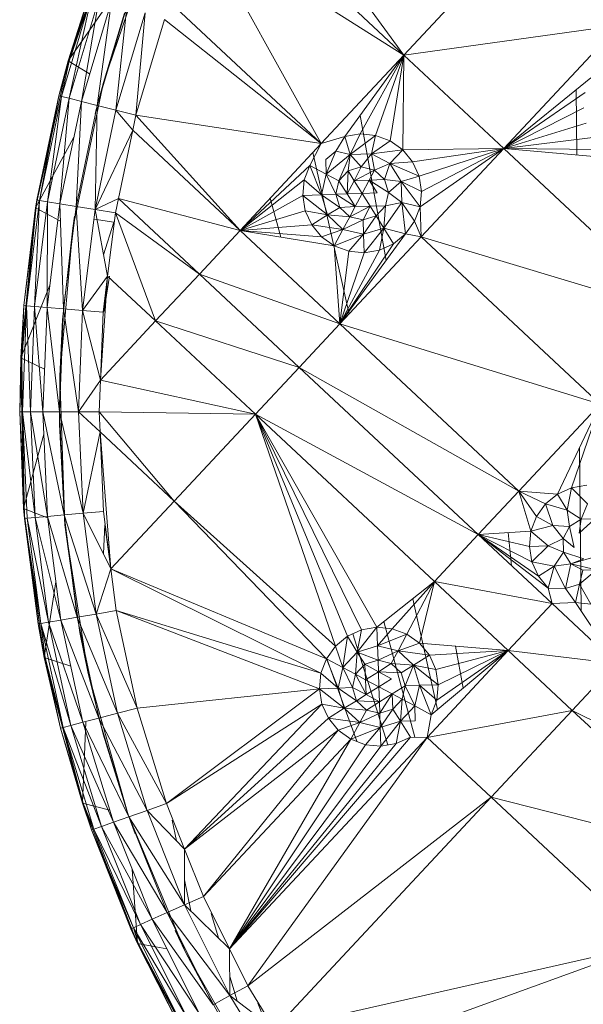
# Model space of a CAD drawing. Units: inches. Extents: x -4753 to 1967, y -2042 to 2710.
# Drawn here: x -3081 to -3010, y 1206 to 1330 of the extents above; entities that cross this region are included whole.
import ezdxf

# ---------------------------------------------------------------- set-up
doc = ezdxf.new("R2010")
doc.units = ezdxf.units.IN
doc.header["$MEASUREMENT"] = 0

msp = doc.modelspace()

# ---------------------------------------------------------------- linework, layer by layer
at = {"lineweight": 9}
for p, q in [((-3032.94, 1325.7), (-3052.93, 1353.12)), ((-3032.94, 1325.7), (-3055.88, 1347.13)), ((-3075.19, 1324.98), (-3068.93, 1342.88)), ((-3043.34, 1314.57), (-3058.48, 1341.85)), ((-3032.94, 1325.7), (-3058.48, 1341.85)), ((-3032.94, 1325.7), (-3018.47, 1341.18)), ((-3070.76, 1322.25), (-3064.72, 1339.97)), ((-3076.04, 1320.5), (-3072.21, 1333.32)), ((-3072.53, 1333.43), (-3075.19, 1324.98)), ((-3075.07, 1324.95), (-3072.53, 1333.43)), ((-3075.07, 1324.95), (-3072.21, 1333.32)), ((-3075.07, 1320.26), (-3072.21, 1333.32)), ((-3075.19, 1324.98), (-3069.96, 1332.47)), ((-3075.07, 1320.26), (-3071.27, 1332.99)), ((-3073.53, 1319.87), (-3071.27, 1332.99)), ((-3073.53, 1319.87), (-3069.76, 1332.47)), ((-3071.53, 1319.36), (-3069.76, 1332.47)), ((-3043.34, 1314.57), (-3062.26, 1332.25)), ((-3067.81, 1331.79), (-3071.53, 1319.36)), ((-3070.76, 1322.25), (-3068.09, 1330.96)), ((-3069.19, 1318.76), (-3067.81, 1331.79)), ((-3069.19, 1318.76), (-3065.52, 1331.01)), ((-3066.68, 1318.13), (-3065.52, 1331.01)), ((-3066.68, 1318.13), (-3063.08, 1330.16)), ((-3043.34, 1314.57), (-3063.08, 1330.16)), ((-3032.94, 1325.7), (-3005.9, 1329.44)), ((-3020.37, 1313.95), (-3005.9, 1329.44)), ((-3079.29, 1306.48), (-3075.19, 1324.98)), ((-3076.37, 1320.59), (-3075.19, 1324.98)), ((-3076.37, 1320.59), (-3075.07, 1324.95)), ((-3076.04, 1320.5), (-3075.07, 1324.95)), ((-3075.07, 1324.95), (-3075.19, 1324.98)), ((-3075.19, 1324.98), (-3072.5, 1323.33)), ((-3043.34, 1314.57), (-3032.94, 1325.7)), ((-3032.94, 1325.7), (-3040.38, 1315.45)), ((-3032.94, 1325.7), (-3038.45, 1315.77)), ((-3032.94, 1325.7), (-3036.51, 1315.58)), ((-3032.94, 1325.7), (-3034.68, 1314.9)), ((-3032.94, 1325.7), (-3033.09, 1313.76)), ((-3032.94, 1325.7), (-3020.37, 1313.95)), ((-3074.62, 1303.94), (-3070.76, 1322.25)), ((-3070.76, 1322.25), (-3071.78, 1318.34)), ((-3020.37, 1313.95), (-3009.43, 1322.82)), ((-3020.37, 1313.95), (-3010.12, 1320.99)), ((-3011.18, 1313.13), (-3011.26, 1321.34)), ((-3076.37, 1320.59), (-3079.29, 1306.48)), ((-3076.37, 1320.59), (-3079.13, 1307.47)), ((-3078.79, 1307.42), (-3076.37, 1320.59)), ((-3078.79, 1307.42), (-3076.04, 1320.5)), ((-3077.8, 1307.25), (-3076.04, 1320.5)), ((-3077.8, 1307.25), (-3075.07, 1320.26)), ((-3076.04, 1320.5), (-3076.37, 1320.59)), ((-3076.24, 1306.99), (-3075.07, 1320.26)), ((-3076.24, 1306.99), (-3073.53, 1319.87)), ((-3076.04, 1320.5), (-3075.07, 1320.26)), ((-3073.53, 1319.87), (-3075.07, 1320.26)), ((-3074.19, 1306.65), (-3073.53, 1319.87)), ((-3073.53, 1319.87), (-3071.53, 1319.36)), ((-3074.19, 1306.65), (-3071.53, 1319.36)), ((-3071.81, 1306.26), (-3071.53, 1319.36)), ((-3069.19, 1318.76), (-3071.81, 1306.26)), ((-3069.19, 1318.76), (-3071.53, 1319.36)), ((-3067.07, 1316.27), (-3069.19, 1318.76)), ((-3066.68, 1318.13), (-3069.19, 1318.76)), ((-3020.37, 1313.95), (-3010.31, 1319.05)), ((-3067.07, 1316.27), (-3066.68, 1318.13)), ((-3053.55, 1303.63), (-3066.68, 1318.13)), ((-3066.68, 1318.13), (-3043.34, 1314.57)), ((-3035.16, 1299.86), (-3038.45, 1318.11)), ((-3067.07, 1316.27), (-3071.81, 1306.26)), ((-3067.07, 1316.27), (-3068.88, 1307.66)), ((-3067.07, 1316.27), (-3053.55, 1303.63)), ((-3009.99, 1317.12), (-3020.37, 1313.95)), ((-3079.29, 1306.48), (-3074.47, 1315.38)), ((-3043.34, 1314.57), (-3040.38, 1315.45)), ((-3040.38, 1315.45), (-3041.51, 1313.61)), ((-3038.45, 1315.77), (-3040.38, 1315.45)), ((-3040.38, 1315.45), (-3039.69, 1313.2)), ((-3038.45, 1315.77), (-3039.69, 1313.2)), ((-3036.51, 1315.58), (-3039.69, 1313.2)), ((-3038.45, 1315.77), (-3036.51, 1315.58)), ((-3036.51, 1315.58), (-3037.04, 1313.29)), ((-3034.68, 1314.9), (-3037.04, 1313.29)), ((-3036.51, 1315.58), (-3034.68, 1314.9)), ((-3034.68, 1314.9), (-3033.09, 1313.76)), ((-3009.18, 1315.34), (-3020.37, 1313.95)), ((-3053.55, 1303.63), (-3043.34, 1314.57)), ((-3043.34, 1314.57), (-3044.8, 1311.81)), ((-3039.85, 1293.11), (-3044.39, 1313.44)), ((-3041.51, 1313.61), (-3042.78, 1312.57)), ((-3041.51, 1313.61), (-3042.72, 1310.71)), ((-3041.51, 1313.61), (-3039.69, 1313.2)), ((-3033.09, 1313.76), (-3037.04, 1313.29)), ((-3033.09, 1313.76), (-3034.7, 1312.04)), ((-3020.37, 1313.95), (-3033.09, 1313.76)), ((-3033.09, 1313.76), (-3031.85, 1312.25)), ((-3020.37, 1313.95), (-3031.85, 1312.25)), ((-3020.37, 1313.95), (-3031.04, 1310.48)), ((-3020.37, 1313.95), (-3030.91, 1306.6)), ((-3030.76, 1302.83), (-3020.37, 1313.95)), ((-3020.37, 1313.95), (-3030.72, 1308.55)), ((-2997.85, 1292.91), (-3020.37, 1313.95)), ((-3020.37, 1313.95), (-3006.35, 1312.7)), ((-3020.37, 1313.95), (-3007.94, 1313.83)), ((-3042.78, 1312.57), (-3042.72, 1310.71)), ((-3042.72, 1310.71), (-3039.69, 1313.2)), ((-3041.13, 1309.86), (-3039.69, 1313.2)), ((-3039.96, 1311.12), (-3039.69, 1313.2)), ((-3039.69, 1313.2), (-3037.04, 1313.29)), ((-3038.31, 1311.62), (-3039.69, 1313.2)), ((-3038.31, 1311.62), (-3037.04, 1313.29)), ((-3036.63, 1311.23), (-3037.04, 1313.29)), ((-3037.04, 1313.29), (-3034.7, 1312.04)), ((-3031.85, 1312.25), (-3034.7, 1312.04)), ((-3031.85, 1312.25), (-3031.04, 1310.48)), ((-3053.55, 1303.63), (-3044.8, 1311.81)), ((-3044.8, 1311.81), (-3045.48, 1309.99)), ((-3044.8, 1311.81), (-3042.72, 1310.71)), ((-3044.8, 1311.81), (-3043.32, 1308.12)), ((-3039.96, 1311.12), (-3041.13, 1309.86)), ((-3040.08, 1308.23), (-3039.96, 1311.12)), ((-3038.31, 1311.62), (-3039.96, 1311.12)), ((-3039.19, 1309.89), (-3039.96, 1311.12)), ((-3039.19, 1309.89), (-3038.31, 1311.62)), ((-3039.19, 1309.89), (-3036.63, 1311.23)), ((-3036.63, 1311.23), (-3038.31, 1311.62)), ((-3037.31, 1309.96), (-3036.63, 1311.23)), ((-3036.63, 1311.23), (-3034.7, 1312.04)), ((-3035.38, 1310.05), (-3036.63, 1311.23)), ((-3035.38, 1310.05), (-3034.7, 1312.04)), ((-3031.04, 1310.48), (-3034.7, 1312.04)), ((-3034.7, 1312.04), (-3033.29, 1309.79)), ((-3053.55, 1303.63), (-3045.48, 1309.99)), ((-3045.68, 1308.04), (-3045.48, 1309.99)), ((-3045.48, 1309.99), (-3043.32, 1308.12)), ((-3043.32, 1308.12), (-3042.72, 1310.71)), ((-3041.13, 1309.86), (-3042.72, 1310.71)), ((-3041.52, 1308.18), (-3042.72, 1310.71)), ((-3041.13, 1309.86), (-3041.52, 1308.18)), ((-3040.08, 1308.23), (-3041.13, 1309.86)), ((-3039.19, 1309.89), (-3040.08, 1308.23)), ((-3037.31, 1309.96), (-3039.19, 1309.89)), ((-3038.2, 1308.3), (-3039.19, 1309.89)), ((-3038.2, 1308.3), (-3037.31, 1309.96)), ((-3037.31, 1309.96), (-3035.38, 1310.05)), ((-3036.31, 1308.36), (-3037.31, 1309.96)), ((-3037.31, 1309.96), (-3034.87, 1308.41)), ((-3034.87, 1308.41), (-3035.38, 1310.05)), ((-3035.38, 1310.05), (-3033.29, 1309.79)), ((-3034.87, 1308.41), (-3033.29, 1309.79)), ((-3031.04, 1310.48), (-3033.29, 1309.79)), ((-3030.72, 1308.55), (-3033.29, 1309.79)), ((-3030.91, 1306.6), (-3033.29, 1309.79)), ((-3033.29, 1309.79), (-3033.2, 1307.14)), ((-3031.04, 1310.48), (-3030.72, 1308.55)), ((-3030.72, 1308.55), (-3030.91, 1306.6)), ((-3079.13, 1307.47), (-3080.77, 1294.18)), ((-3080.43, 1294.15), (-3079.13, 1307.47)), ((-3080.43, 1294.15), (-3078.79, 1307.42)), ((-3079.44, 1294.07), (-3078.79, 1307.42)), ((-3079.44, 1294.07), (-3077.8, 1307.25)), ((-3079.13, 1307.47), (-3079.29, 1306.48)), ((-3078.79, 1307.42), (-3079.13, 1307.47)), ((-3078.79, 1307.42), (-3077.8, 1307.25)), ((-3077.85, 1293.94), (-3077.8, 1307.25)), ((-3077.8, 1307.25), (-3076.24, 1306.99)), ((-3068.88, 1307.66), (-3071.81, 1306.26)), ((-3069.26, 1305.83), (-3068.88, 1307.66)), ((-3053.55, 1303.63), (-3068.88, 1307.66)), ((-3068.88, 1307.66), (-3058.68, 1298.14)), ((-3053.55, 1303.63), (-3045.68, 1308.04)), ((-3048.44, 1302.8), (-3049.76, 1307.7)), ((-3045.68, 1308.04), (-3043.32, 1308.12)), ((-3045.35, 1306.11), (-3045.68, 1308.04)), ((-3045.68, 1308.04), (-3042.55, 1305.58)), ((-3041.52, 1308.18), (-3043.32, 1308.12)), ((-3041.02, 1306.54), (-3043.32, 1308.12)), ((-3042.55, 1305.58), (-3043.32, 1308.12)), ((-3040.08, 1308.23), (-3041.52, 1308.18)), ((-3039.08, 1306.63), (-3041.52, 1308.18)), ((-3041.52, 1308.18), (-3041.02, 1306.54)), ((-3038.2, 1308.3), (-3040.08, 1308.23)), ((-3040.08, 1308.23), (-3039.08, 1306.63)), ((-3038.2, 1308.3), (-3039.08, 1306.63)), ((-3038.2, 1308.3), (-3036.31, 1308.36)), ((-3038.2, 1308.3), (-3037.2, 1306.7)), ((-3034.87, 1308.41), (-3035.26, 1306.73)), ((-3034.87, 1308.41), (-3033.2, 1307.14)), ((-3081.17, 1287.61), (-3079.29, 1306.48)), ((-3080.77, 1294.18), (-3079.29, 1306.48)), ((-3079.29, 1306.48), (-3076.16, 1304.78)), ((-3077.85, 1293.94), (-3076.24, 1306.99)), ((-3075.79, 1293.77), (-3076.24, 1306.99)), ((-3074.19, 1306.65), (-3076.24, 1306.99)), ((-3075.79, 1293.77), (-3074.19, 1306.65)), ((-3073.38, 1293.57), (-3074.19, 1306.65)), ((-3071.81, 1306.26), (-3074.19, 1306.65)), ((-3073.38, 1293.57), (-3071.81, 1306.26)), ((-3070.25, 1297.89), (-3071.81, 1306.26)), ((-3069.26, 1305.83), (-3071.81, 1306.26)), ((-3053.55, 1303.63), (-3045.35, 1306.11)), ((-3044.55, 1304.34), (-3045.35, 1306.11)), ((-3045.35, 1306.11), (-3042.55, 1305.58)), ((-3041.02, 1306.54), (-3042.55, 1305.58)), ((-3039.08, 1306.63), (-3041.02, 1306.54)), ((-3041.02, 1306.54), (-3039.76, 1305.36)), ((-3037.2, 1306.7), (-3039.76, 1305.36)), ((-3039.08, 1306.63), (-3039.76, 1305.36)), ((-3039.08, 1306.63), (-3037.2, 1306.7)), ((-3037.2, 1306.7), (-3038.08, 1304.97)), ((-3037.2, 1306.7), (-3035.26, 1306.73)), ((-3037.2, 1306.7), (-3036.44, 1305.47)), ((-3036.44, 1305.47), (-3035.26, 1306.73)), ((-3035.48, 1303.94), (-3033.2, 1307.14)), ((-3035.26, 1306.73), (-3035.48, 1303.94)), ((-3035.26, 1306.73), (-3033.2, 1307.14)), ((-3031.59, 1304.78), (-3033.2, 1307.14)), ((-3030.91, 1306.6), (-3033.2, 1307.14)), ((-3032.73, 1303.19), (-3033.2, 1307.14)), ((-3031.59, 1304.78), (-3030.91, 1306.6)), ((-3030.76, 1302.83), (-3030.91, 1306.6)), ((-3074.62, 1303.94), (-3074.39, 1305.44)), ((-3071.92, 1305.05), (-3069.45, 1304.66)), ((-3070.25, 1297.89), (-3069.26, 1305.83)), ((-3064.2, 1292.24), (-3069.26, 1305.83)), ((-3069.26, 1305.83), (-3058.68, 1298.14)), ((-3044.55, 1304.34), (-3042.55, 1305.58)), ((-3039.76, 1305.36), (-3042.55, 1305.58)), ((-3040.61, 1303.77), (-3042.55, 1305.58)), ((-3039.76, 1305.36), (-3040.61, 1303.77)), ((-3038.08, 1304.97), (-3040.61, 1303.77)), ((-3039.76, 1305.36), (-3038.08, 1304.97)), ((-3038.08, 1304.97), (-3036.44, 1305.47)), ((-3038.08, 1304.97), (-3038.02, 1303.17)), ((-3036.44, 1305.47), (-3038.02, 1303.17)), ((-3036.44, 1305.47), (-3035.48, 1303.94)), ((-3031.59, 1304.78), (-3032.73, 1303.19)), ((-3031.59, 1304.78), (-3030.76, 1302.83)), ((-3076.24, 1285.29), (-3074.62, 1303.94)), ((-3074.62, 1303.94), (-3075.9, 1292.37)), ((-3070.75, 1300.57), (-3069.45, 1304.66)), ((-3053.55, 1303.63), (-3058.68, 1298.14)), ((-3053.55, 1303.63), (-3044.55, 1304.34)), ((-3053.55, 1303.63), (-3043.3, 1302.83)), ((-3053.55, 1303.63), (-3041.72, 1301.69)), ((-3053.55, 1303.63), (-3040.99, 1291.89)), ((-3043.3, 1302.83), (-3044.55, 1304.34)), ((-3044.55, 1304.34), (-3040.61, 1303.77)), ((-3043.3, 1302.83), (-3040.61, 1303.77)), ((-3041.72, 1301.69), (-3040.61, 1303.77)), ((-3038.02, 1303.17), (-3040.61, 1303.77)), ((-3035.48, 1303.94), (-3038.02, 1303.17)), ((-3037.94, 1300.82), (-3035.48, 1303.94)), ((-3036.02, 1301.14), (-3035.48, 1303.94)), ((-3032.73, 1303.19), (-3035.48, 1303.94)), ((-3034.24, 1301.94), (-3035.48, 1303.94)), ((-3043.3, 1302.83), (-3041.72, 1301.69)), ((-3041.72, 1301.69), (-3038.02, 1303.17)), ((-3040.99, 1291.89), (-3032.73, 1303.19)), ((-3030.76, 1302.83), (-3040.99, 1291.89)), ((-3039.89, 1301.01), (-3038.02, 1303.17)), ((-3037.94, 1300.82), (-3038.02, 1303.17)), ((-3032.73, 1303.19), (-3034.24, 1301.94)), ((-3030.76, 1302.83), (-3032.73, 1303.19)), ((-3030.76, 1302.83), (-2997.85, 1292.91)), ((-3030.76, 1302.83), (-3008.24, 1281.78)), ((-3041.72, 1301.69), (-3040.99, 1291.89)), ((-3041.72, 1301.69), (-3039.89, 1301.01)), ((-3040.99, 1291.89), (-3034.24, 1301.94)), ((-3040.99, 1291.89), (-3036.02, 1301.14)), ((-3036.02, 1301.14), (-3037.94, 1300.82)), ((-3034.24, 1301.94), (-3036.02, 1301.14)), ((-3040.99, 1291.89), (-3039.89, 1301.01)), ((-3040.99, 1291.89), (-3037.94, 1300.82)), ((-3039.89, 1301.01), (-3037.94, 1300.82)), ((-3070.25, 1297.89), (-3073.38, 1293.57)), ((-3071.14, 1284.81), (-3070.25, 1297.89)), ((-3070.8, 1293.36), (-3070.25, 1297.89)), ((-3070.23, 1297.89), (-3070.75, 1293.36)), ((-3069.98, 1297.89), (-3070.69, 1293.36)), ((-3064.2, 1292.24), (-3070.25, 1297.89)), ((-3064.2, 1292.24), (-3058.68, 1298.14)), ((-3040.99, 1291.89), (-3058.68, 1298.14)), ((-3058.68, 1298.14), (-3046.12, 1286.4)), ((-3081.17, 1287.61), (-3077.5, 1296.75)), ((-3080.77, 1294.18), (-3081.17, 1287.61)), ((-3081.03, 1287.61), (-3080.77, 1294.18)), ((-3081.03, 1287.61), (-3080.43, 1294.15)), ((-3080.96, 1280.79), (-3080.43, 1294.15)), ((-3080.43, 1294.15), (-3080.77, 1294.18)), ((-3079.96, 1280.79), (-3080.43, 1294.15)), ((-3079.44, 1294.07), (-3080.43, 1294.15)), ((-3079.96, 1280.79), (-3079.44, 1294.07)), ((-3078.37, 1280.79), (-3079.44, 1294.07)), ((-3079.44, 1294.07), (-3077.85, 1293.94)), ((-3078.37, 1280.79), (-3077.85, 1293.94)), ((-3076.3, 1280.8), (-3077.85, 1293.94)), ((-3077.85, 1293.94), (-3075.79, 1293.77)), ((-3076.3, 1280.8), (-3075.79, 1293.77)), ((-3073.38, 1293.57), (-3075.79, 1293.77)), ((-3073.89, 1280.8), (-3075.79, 1293.77)), ((-3073.38, 1293.57), (-3073.89, 1280.8)), ((-3071.14, 1284.81), (-3073.38, 1293.57)), ((-3070.8, 1293.36), (-3073.38, 1293.57)), ((-3071.14, 1284.81), (-3070.8, 1293.36)), ((-3076.24, 1285.29), (-3075.9, 1292.37)), ((-3071.14, 1284.81), (-3064.2, 1292.24)), ((-3051.63, 1280.5), (-3064.2, 1292.24)), ((-3064.2, 1292.24), (-3046.12, 1286.4)), ((-3040.99, 1291.89), (-3046.12, 1286.4)), ((-3008.24, 1281.78), (-3040.99, 1291.89)), ((-3018.46, 1270.84), (-3040.99, 1291.89)), ((-3081.3, 1280.79), (-3081.17, 1287.61)), ((-3081.03, 1287.61), (-3081.3, 1280.79)), ((-3081.03, 1287.61), (-3081.17, 1287.61)), ((-3080.81, 1268.66), (-3081.17, 1287.61)), ((-3081.17, 1287.61), (-3078.16, 1286.19)), ((-3081.03, 1287.61), (-3080.96, 1280.79)), ((-3051.63, 1280.5), (-3046.12, 1286.4)), ((-3018.46, 1270.84), (-3046.12, 1286.4)), ((-3023.59, 1265.35), (-3046.12, 1286.4)), ((-3076.24, 1285.29), (-3076.29, 1279.22)), ((-3075.61, 1266.59), (-3076.24, 1285.29)), ((-3071.14, 1284.81), (-3073.89, 1280.8)), ((-3071.3, 1280.81), (-3071.14, 1284.81)), ((-3051.63, 1280.5), (-3071.14, 1284.81)), ((-3008.24, 1281.78), (-3018.46, 1270.84)), ((-3008.24, 1281.78), (-3013.62, 1270.45)), ((-3008.24, 1281.78), (-3011.84, 1271.26)), ((-3081.3, 1280.79), (-3080.81, 1268.66)), ((-3081.3, 1280.79), (-3080.96, 1280.79)), ((-3081.3, 1280.79), (-3080.71, 1267.4)), ((-3080.96, 1280.79), (-3080.36, 1267.43)), ((-3080.96, 1280.79), (-3080.71, 1267.4)), ((-3080.96, 1280.79), (-3079.96, 1280.79)), ((-3080.96, 1280.79), (-3079.37, 1267.51)), ((-3077.79, 1267.65), (-3079.96, 1280.79)), ((-3078.37, 1280.79), (-3079.96, 1280.79)), ((-3079.96, 1280.79), (-3079.37, 1267.51)), ((-3078.37, 1280.79), (-3076.3, 1280.8)), ((-3075.72, 1267.83), (-3078.37, 1280.79)), ((-3077.79, 1267.65), (-3078.37, 1280.79)), ((-3073.89, 1280.8), (-3076.3, 1280.8)), ((-3073.32, 1268.04), (-3076.3, 1280.8)), ((-3075.72, 1267.83), (-3076.3, 1280.8)), ((-3071.3, 1280.81), (-3073.89, 1280.8)), ((-3071.19, 1278.29), (-3073.89, 1280.8)), ((-3073.89, 1280.8), (-3073.32, 1268.04)), ((-3061.85, 1269.56), (-3071.3, 1280.81)), ((-3071.19, 1278.29), (-3071.3, 1280.81)), ((-3071.3, 1280.81), (-3051.63, 1280.5)), ((-3061.85, 1269.56), (-3051.63, 1280.5)), ((-3051.63, 1280.5), (-3023.59, 1265.35)), ((-3051.63, 1280.5), (-3029.11, 1259.45)), ((-3051.63, 1280.5), (-3041.56, 1251.32)), ((-3051.63, 1280.5), (-3040.05, 1252.56)), ((-3051.63, 1280.5), (-3038.27, 1253.37)), ((-3051.63, 1280.5), (-3036.35, 1253.69)), ((-3075.61, 1266.59), (-3076.29, 1279.22)), ((-3080.81, 1268.66), (-3078.25, 1278)), ((-3071.19, 1278.29), (-3073.32, 1268.04)), ((-3069.81, 1261.04), (-3071.19, 1278.29)), ((-3061.85, 1269.56), (-3071.19, 1278.29)), ((-3070.74, 1268.26), (-3071.19, 1278.29)), ((-3010.64, 1255.74), (-3010.83, 1276.32)), ((-3011.84, 1271.26), (-3009.92, 1271.58)), ((-3018.46, 1270.84), (-3023.59, 1265.35)), ((-3013.62, 1270.45), (-3018.46, 1270.84)), ((-3016.95, 1265.79), (-3018.46, 1270.84)), ((-3016.27, 1267.62), (-3018.46, 1270.84)), ((-3018.46, 1270.84), (-3015.13, 1269.21)), ((-3013.62, 1270.45), (-3015.13, 1269.21)), ((-3013.62, 1270.45), (-3011.84, 1271.26)), ((-3013.62, 1270.45), (-3012.38, 1268.45)), ((-3011.84, 1271.26), (-3012.38, 1268.45)), ((-3011.84, 1271.26), (-3009.84, 1269.22)), ((-3069.81, 1261.04), (-3061.85, 1269.56)), ((-3042.69, 1249.73), (-3061.85, 1269.56)), ((-3061.85, 1269.56), (-3041.56, 1251.32)), ((-3016.27, 1267.62), (-3015.13, 1269.21)), ((-3015.13, 1269.21), (-3012.38, 1268.45)), ((-3015.13, 1269.21), (-3014.19, 1266.51)), ((-3010.63, 1267.28), (-3009.84, 1269.22)), ((-3080.71, 1267.4), (-3080.81, 1268.66)), ((-3078.21, 1249.88), (-3080.81, 1268.66)), ((-3080.81, 1268.66), (-3077.79, 1267.45)), ((-3077.79, 1267.65), (-3079.37, 1267.51)), ((-3075.72, 1267.83), (-3077.79, 1267.65)), ((-3074.06, 1254.95), (-3077.79, 1267.65)), ((-3077.79, 1267.65), (-3076.11, 1254.6)), ((-3073.32, 1268.04), (-3075.72, 1267.83)), ((-3071.69, 1255.36), (-3075.72, 1267.83)), ((-3074.06, 1254.95), (-3075.72, 1267.83)), ((-3070.74, 1268.26), (-3073.32, 1268.04)), ((-3069.81, 1261.04), (-3073.32, 1268.04)), ((-3073.32, 1268.04), (-3071.69, 1255.36)), ((-3069.81, 1261.04), (-3070.74, 1268.26)), ((-3016.95, 1265.79), (-3016.27, 1267.62)), ((-3016.27, 1267.62), (-3014.19, 1266.51)), ((-3010.63, 1267.28), (-3012.38, 1268.45)), ((-3012.09, 1266.37), (-3012.38, 1268.45)), ((-3080.36, 1267.43), (-3080.71, 1267.4)), ((-3080.71, 1267.4), (-3078.99, 1254.11)), ((-3078.65, 1254.17), (-3080.71, 1267.4)), ((-3080.71, 1267.4), (-3078.21, 1249.88)), ((-3080.36, 1267.43), (-3079.37, 1267.51)), ((-3078.65, 1254.17), (-3080.36, 1267.43)), ((-3077.67, 1254.34), (-3080.36, 1267.43)), ((-3077.67, 1254.34), (-3079.37, 1267.51)), ((-3079.37, 1267.51), (-3076.11, 1254.6)), ((-3072.72, 1248.09), (-3075.61, 1266.59)), ((-3075.61, 1266.59), (-3073.73, 1253.05)), ((-3070.77, 1262.96), (-3070.59, 1266.57)), ((-3070.59, 1266.57), (-3069.81, 1261.04)), ((-3016.95, 1265.79), (-3014.19, 1266.51)), ((-3012.09, 1266.37), (-3014.19, 1266.51)), ((-3012.9, 1264.85), (-3014.19, 1266.51)), ((-3012.09, 1266.37), (-3012.9, 1264.85)), ((-3010.63, 1267.28), (-3012.09, 1266.37)), ((-3012.09, 1266.37), (-3011.51, 1263.74)), ((-3008.91, 1267.34), (-3010.9, 1265.52)), ((-3010.63, 1267.28), (-3010.9, 1265.52)), ((-3008.91, 1267.34), (-3010.63, 1267.28)), ((-3023.59, 1265.35), (-3029.11, 1259.45)), ((-3016.95, 1265.79), (-3023.59, 1265.35)), ((-3014.3, 1256.67), (-3023.59, 1265.35)), ((-3014.77, 1258.63), (-3023.59, 1265.35)), ((-3023.59, 1265.35), (-3016.01, 1260.14)), ((-3023.59, 1265.35), (-3016.82, 1261.92)), ((-3023.59, 1265.35), (-3017.14, 1263.85)), ((-3019.41, 1261.44), (-3019.8, 1265.6)), ((-3016.95, 1265.79), (-3017.14, 1263.85)), ((-3016.95, 1265.79), (-3014.79, 1263.93)), ((-3017.14, 1263.85), (-3014.79, 1263.93)), ((-3016.82, 1261.92), (-3014.79, 1263.93)), ((-3012.9, 1264.85), (-3014.79, 1263.93)), ((-3012.84, 1263.13), (-3014.79, 1263.93)), ((-3012.9, 1264.85), (-3012.84, 1263.13)), ((-3012.9, 1264.85), (-3011.51, 1263.74)), ((-3016.82, 1261.92), (-3017.14, 1263.85)), ((-3012.84, 1263.13), (-3014.01, 1261.39)), ((-3012.84, 1263.13), (-3010.28, 1262.32)), ((-3012.84, 1263.13), (-3011.93, 1261.67)), ((-3011.93, 1261.67), (-3008.43, 1262.68)), ((-3016.82, 1261.92), (-3014.01, 1261.39)), ((-3016.01, 1260.14), (-3016.82, 1261.92)), ((-3011.93, 1261.67), (-3014.01, 1261.39)), ((-3011.93, 1261.67), (-3012.61, 1258.57)), ((-3011.93, 1261.67), (-3010.28, 1262.32)), ((-3011.93, 1261.67), (-3010.41, 1260.86)), ((-3011.93, 1261.67), (-3008.69, 1260.92)), ((-3069.81, 1261.04), (-3071.69, 1255.36)), ((-3069.14, 1255.8), (-3069.81, 1261.04)), ((-3043.38, 1247.9), (-3069.81, 1261.04)), ((-3069.81, 1261.04), (-3042.69, 1249.73)), ((-3016.01, 1260.14), (-3014.01, 1261.39)), ((-3014.77, 1258.63), (-3014.01, 1261.39)), ((-3012.61, 1258.57), (-3014.01, 1261.39)), ((-3008.69, 1260.92), (-3010.82, 1259.11)), ((-3010.41, 1260.86), (-3010.82, 1259.11)), ((-3010.41, 1260.86), (-3008.69, 1260.92)), ((-3078.21, 1249.88), (-3076.73, 1259.42)), ((-3029.11, 1259.45), (-3036.35, 1253.69)), ((-3029.11, 1259.45), (-3034.4, 1253.5)), ((-3029.11, 1259.45), (-3032.57, 1252.82)), ((-3030.98, 1251.68), (-3029.11, 1259.45)), ((-3014.3, 1256.67), (-3029.11, 1259.45)), ((-3019.81, 1250.77), (-3029.11, 1259.45)), ((-3014.77, 1258.63), (-3016.01, 1260.14)), ((-3012.61, 1258.57), (-3010.82, 1259.11)), ((-3011.35, 1256.81), (-3010.82, 1259.11)), ((-3009.41, 1256.62), (-3010.82, 1259.11)), ((-3014.3, 1256.67), (-3014.77, 1258.63)), ((-3014.77, 1258.63), (-3012.61, 1258.57)), ((-3011.35, 1256.81), (-3012.61, 1258.57)), ((-3028.71, 1243.34), (-3031.83, 1257.29)), ((-3014.3, 1256.67), (-3019.81, 1250.77)), ((-3014.3, 1256.67), (-3011.35, 1256.81)), ((-3014.3, 1256.67), (-3006.24, 1249.14)), ((-3006.24, 1249.14), (-3011.35, 1256.81)), ((-3011.35, 1256.81), (-3009.41, 1256.62)), ((-3071.69, 1255.36), (-3074.06, 1254.95)), ((-3069.14, 1255.8), (-3071.69, 1255.36)), ((-3066.5, 1243.52), (-3071.69, 1255.36)), ((-3071.69, 1255.36), (-3069, 1242.87)), ((-3043.57, 1245.96), (-3069.14, 1255.8)), ((-3066.5, 1243.52), (-3069.14, 1255.8)), ((-3069.14, 1255.8), (-3043.38, 1247.9)), ((-3078.65, 1254.17), (-3078.99, 1254.11)), ((-3078.99, 1254.11), (-3078.21, 1249.88)), ((-3078.99, 1254.11), (-3078.09, 1249.91)), ((-3078.65, 1254.17), (-3077.67, 1254.34)), ((-3074.88, 1241.34), (-3078.65, 1254.17)), ((-3075.84, 1241.09), (-3078.65, 1254.17)), ((-3078.65, 1254.17), (-3078.09, 1249.91)), ((-3077.67, 1254.34), (-3076.11, 1254.6)), ((-3074.88, 1241.34), (-3077.67, 1254.34)), ((-3073.34, 1241.74), (-3077.67, 1254.34)), ((-3074.06, 1254.95), (-3076.11, 1254.6)), ((-3073.34, 1241.74), (-3076.11, 1254.6)), ((-3076.11, 1254.6), (-3071.33, 1242.26)), ((-3069, 1242.87), (-3074.06, 1254.95)), ((-3074.06, 1254.95), (-3071.33, 1242.26)), ((-3031.56, 1239.86), (-3035.46, 1254.4)), ((-3072.72, 1248.09), (-3073.73, 1253.05)), ((-3040.05, 1252.56), (-3038.27, 1253.37)), ((-3034.96, 1238.88), (-3039.36, 1252.88)), ((-3036.35, 1253.69), (-3038.81, 1250.56)), ((-3038.27, 1253.37), (-3038.81, 1250.56)), ((-3038.27, 1253.37), (-3036.35, 1253.69)), ((-3034.4, 1253.5), (-3036.35, 1253.69)), ((-3036.35, 1253.69), (-3036.26, 1251.34)), ((-3034.4, 1253.5), (-3036.26, 1251.34)), ((-3032.57, 1252.82), (-3036.26, 1251.34)), ((-3032.57, 1252.82), (-3034.4, 1253.5)), ((-3032.57, 1252.82), (-3033.68, 1250.74)), ((-3030.98, 1251.68), (-3032.57, 1252.82)), ((-3041.56, 1251.32), (-3040.05, 1252.56)), ((-3040.05, 1252.56), (-3040.62, 1248.63)), ((-3040.05, 1252.56), (-3038.81, 1250.56)), ((-3030.98, 1251.68), (-3033.68, 1250.74)), ((-3029.74, 1250.17), (-3030.98, 1251.68)), ((-3019.81, 1250.77), (-3030.98, 1251.68)), ((-3042.69, 1249.73), (-3041.56, 1251.32)), ((-3041.56, 1251.32), (-3040.62, 1248.63)), ((-3040.62, 1248.63), (-3038.81, 1250.56)), ((-3039.03, 1247.78), (-3038.81, 1250.56)), ((-3038.81, 1250.56), (-3036.26, 1251.34)), ((-3036.2, 1249.54), (-3038.81, 1250.56)), ((-3037.85, 1249.04), (-3038.81, 1250.56)), ((-3036.2, 1249.54), (-3036.26, 1251.34)), ((-3036.26, 1251.34), (-3033.68, 1250.74)), ((-3036.2, 1249.54), (-3033.68, 1250.74)), ((-3034.53, 1249.15), (-3033.68, 1250.74)), ((-3029.74, 1250.17), (-3033.68, 1250.74)), ((-3033.68, 1250.74), (-3031.74, 1248.93)), ((-3030.03, 1239.83), (-3019.81, 1250.77)), ((-3029.74, 1250.17), (-3019.81, 1250.77)), ((-3029.49, 1242.69), (-3019.81, 1250.77)), ((-3019.81, 1250.77), (-3028.93, 1248.4)), ((-3019.81, 1250.77), (-3028.8, 1244.52)), ((-3019.81, 1250.77), (-3028.61, 1246.47)), ((-3025.48, 1246.04), (-3026.43, 1251.31)), ((-3006.24, 1249.14), (-3019.81, 1250.77)), ((-3019.81, 1250.77), (-3011.75, 1243.24)), ((-3078.09, 1249.91), (-3078.21, 1249.88)), ((-3076.17, 1241.01), (-3078.21, 1249.88)), ((-3073.4, 1231.54), (-3078.21, 1249.88)), ((-3078.21, 1249.88), (-3074.85, 1248.79)), ((-3075.84, 1241.09), (-3078.09, 1249.91)), ((-3078.09, 1249.91), (-3076.17, 1241.01)), ((-3043.38, 1247.9), (-3042.69, 1249.73)), ((-3042.69, 1249.73), (-3040.62, 1248.63)), ((-3042.69, 1249.73), (-3041.21, 1246.04)), ((-3038.88, 1239.34), (-3042.63, 1249.73)), ((-3037.85, 1249.04), (-3039.03, 1247.78)), ((-3036.2, 1249.54), (-3037.85, 1249.04)), ((-3036.15, 1248.1), (-3037.85, 1249.04)), ((-3037.76, 1247.1), (-3037.85, 1249.04)), ((-3036.15, 1248.1), (-3036.2, 1249.54)), ((-3034.53, 1249.15), (-3036.2, 1249.54)), ((-3036.15, 1248.1), (-3034.53, 1249.15)), ((-3033.27, 1247.97), (-3034.53, 1249.15)), ((-3034.53, 1249.15), (-3031.74, 1248.93)), ((-3029.74, 1250.17), (-3031.74, 1248.93)), ((-3029.74, 1250.17), (-3028.93, 1248.4)), ((-3006.24, 1249.14), (-3011.75, 1243.24)), ((-3067.63, 1230.08), (-3072.72, 1248.09)), ((-3072.72, 1248.09), (-3070.79, 1240.23)), ((-3043.57, 1245.96), (-3043.38, 1247.9)), ((-3043.38, 1247.9), (-3041.21, 1246.04)), ((-3041.21, 1246.04), (-3040.62, 1248.63)), ((-3039.03, 1247.78), (-3040.62, 1248.63)), ((-3039.42, 1246.1), (-3040.62, 1248.63)), ((-3039.03, 1247.78), (-3039.42, 1246.1)), ((-3037.76, 1247.1), (-3039.03, 1247.78)), ((-3037.69, 1245.22), (-3039.03, 1247.78)), ((-3036.15, 1248.1), (-3037.76, 1247.1)), ((-3034.49, 1247.21), (-3036.15, 1248.1)), ((-3036.15, 1248.1), (-3033.27, 1247.97)), ((-3036.09, 1246.21), (-3036.15, 1248.1)), ((-3033.27, 1247.97), (-3031.74, 1248.93)), ((-3033.27, 1247.97), (-3032.77, 1246.33)), ((-3032.77, 1246.33), (-3031.74, 1248.93)), ((-3028.93, 1248.4), (-3031.74, 1248.93)), ((-3028.61, 1246.47), (-3031.74, 1248.93)), ((-3031.74, 1248.93), (-3030.97, 1246.39)), ((-3028.93, 1248.4), (-3028.61, 1246.47)), ((-3037.76, 1247.1), (-3037.69, 1245.22)), ((-3036.09, 1246.21), (-3037.76, 1247.1)), ((-3036.09, 1246.21), (-3034.49, 1247.21)), ((-3043.57, 1245.96), (-3066.5, 1243.52)), ((-3062.83, 1231.5), (-3043.57, 1245.96)), ((-3043.57, 1245.96), (-3041.21, 1246.04)), ((-3043.25, 1244.03), (-3043.57, 1245.96)), ((-3043.57, 1245.96), (-3040.44, 1243.5)), ((-3039.42, 1246.1), (-3041.21, 1246.04)), ((-3038.91, 1244.45), (-3041.21, 1246.04)), ((-3040.44, 1243.5), (-3041.21, 1246.04)), ((-3037.69, 1245.22), (-3039.42, 1246.1)), ((-3039.42, 1246.1), (-3038.91, 1244.45)), ((-3036.09, 1246.21), (-3037.69, 1245.22)), ((-3036.09, 1246.21), (-3034.43, 1245.33)), ((-3036.09, 1246.21), (-3036.03, 1244.33)), ((-3036.03, 1244.33), (-3034.43, 1245.33)), ((-3034.43, 1245.33), (-3035.98, 1242.89)), ((-3034.43, 1245.33), (-3032.77, 1246.33)), ((-3034.43, 1245.33), (-3034.33, 1243.39)), ((-3034.43, 1245.33), (-3033.16, 1244.65)), ((-3033.16, 1244.65), (-3032.77, 1246.33)), ((-3032.77, 1246.33), (-3030.97, 1246.39)), ((-3032.77, 1246.33), (-3031.57, 1243.8)), ((-3030.97, 1246.39), (-3031.57, 1243.8)), ((-3028.61, 1246.47), (-3030.97, 1246.39)), ((-3028.8, 1244.52), (-3030.97, 1246.39)), ((-3029.49, 1242.69), (-3030.97, 1246.39)), ((-3028.61, 1246.47), (-3028.8, 1244.52)), ((-3038.91, 1244.45), (-3040.44, 1243.5)), ((-3037.69, 1245.22), (-3038.91, 1244.45)), ((-3036.03, 1244.33), (-3038.91, 1244.45)), ((-3038.91, 1244.45), (-3037.66, 1243.28)), ((-3037.69, 1245.22), (-3036.03, 1244.33)), ((-3036.03, 1244.33), (-3037.66, 1243.28)), ((-3036.03, 1244.33), (-3035.98, 1242.89)), ((-3034.33, 1243.39), (-3033.16, 1244.65)), ((-3033.16, 1244.65), (-3033.38, 1241.86)), ((-3033.16, 1244.65), (-3031.57, 1243.8)), ((-3029.49, 1242.69), (-3028.8, 1244.52)), ((-3069, 1242.87), (-3071.33, 1242.26)), ((-3066.5, 1243.52), (-3069, 1242.87)), ((-3062.83, 1231.5), (-3069, 1242.87)), ((-3069, 1242.87), (-3065.27, 1230.64)), ((-3062.83, 1231.5), (-3066.5, 1243.52)), ((-3043.25, 1244.03), (-3062.83, 1231.5)), ((-3060.56, 1225.79), (-3043.25, 1244.03)), ((-3042.44, 1242.25), (-3043.25, 1244.03)), ((-3043.25, 1244.03), (-3040.44, 1243.5)), ((-3042.44, 1242.25), (-3040.44, 1243.5)), ((-3037.66, 1243.28), (-3040.44, 1243.5)), ((-3038.5, 1241.69), (-3040.44, 1243.5)), ((-3037.66, 1243.28), (-3038.5, 1241.69)), ((-3035.98, 1242.89), (-3038.5, 1241.69)), ((-3037.66, 1243.28), (-3035.98, 1242.89)), ((-3035.98, 1242.89), (-3034.33, 1243.39)), ((-3035.98, 1242.89), (-3035.92, 1241.09)), ((-3034.33, 1243.39), (-3035.92, 1241.09)), ((-3034.33, 1243.39), (-3033.38, 1241.86)), ((-3033.38, 1241.86), (-3031.57, 1243.8)), ((-3029.49, 1242.69), (-3031.57, 1243.8)), ((-3031.51, 1241.93), (-3031.57, 1243.8)), ((-3030.03, 1239.83), (-3011.75, 1243.24)), ((-3021.97, 1232.3), (-3011.75, 1243.24)), ((-2991.88, 1224.67), (-3011.75, 1243.24)), ((-2986.37, 1230.57), (-3011.75, 1243.24)), ((-3074.88, 1241.34), (-3073.34, 1241.74)), ((-3073.4, 1231.54), (-3072.99, 1241.74)), ((-3073.34, 1241.74), (-3071.33, 1242.26)), ((-3069.5, 1229.16), (-3073.34, 1241.74)), ((-3067.55, 1229.85), (-3073.34, 1241.74)), ((-3067.55, 1229.85), (-3071.33, 1242.26)), ((-3071.33, 1242.26), (-3065.27, 1230.64)), ((-3042.44, 1242.25), (-3060.56, 1225.79)), ((-3042.44, 1242.25), (-3041.2, 1240.75)), ((-3042.44, 1242.25), (-3038.5, 1241.69)), ((-3041.2, 1240.75), (-3038.5, 1241.69)), ((-3039.61, 1239.61), (-3038.5, 1241.69)), ((-3035.92, 1241.09), (-3038.5, 1241.69)), ((-3033.38, 1241.86), (-3035.92, 1241.09)), ((-3035.84, 1238.74), (-3033.38, 1241.86)), ((-3033.91, 1239.06), (-3033.38, 1241.86)), ((-3031.51, 1241.93), (-3033.38, 1241.86)), ((-3032.13, 1239.86), (-3033.38, 1241.86)), ((-3030.03, 1239.83), (-3029.49, 1242.69)), ((-3075.84, 1241.09), (-3076.17, 1241.01)), ((-3076.17, 1241.01), (-3073.4, 1231.54)), ((-3073.3, 1231.57), (-3076.17, 1241.01)), ((-3074.88, 1241.34), (-3075.84, 1241.09)), ((-3071.95, 1228.3), (-3075.84, 1241.09)), ((-3073.3, 1231.57), (-3075.84, 1241.09)), ((-3071, 1228.63), (-3075.84, 1241.09)), ((-3069.5, 1229.16), (-3074.88, 1241.34)), ((-3071, 1228.63), (-3074.88, 1241.34)), ((-3060.56, 1225.79), (-3041.2, 1240.75)), ((-3041.2, 1240.75), (-3058.18, 1219.83)), ((-3041.2, 1240.75), (-3039.61, 1239.61)), ((-3039.61, 1239.61), (-3035.92, 1241.09)), ((-3037.78, 1238.92), (-3035.92, 1241.09)), ((-3035.84, 1238.74), (-3035.92, 1241.09)), ((-3067.63, 1230.08), (-3070.79, 1240.23)), ((-3058.18, 1219.83), (-3039.61, 1239.61)), ((-3054.88, 1213.23), (-3032.13, 1239.86)), ((-3054.88, 1213.23), (-3030.03, 1239.83)), ((-3054.88, 1213.23), (-3039.61, 1239.61)), ((-3052.57, 1208.59), (-3030.03, 1239.83)), ((-3039.61, 1239.61), (-3037.78, 1238.92)), ((-3033.91, 1239.06), (-3032.13, 1239.86)), ((-3030.03, 1239.83), (-3032.13, 1239.86)), ((-3021.97, 1232.3), (-3030.03, 1239.83)), ((-3033.91, 1239.06), (-3054.88, 1213.23)), ((-3054.88, 1213.23), (-3037.78, 1238.92)), ((-3035.84, 1238.74), (-3054.88, 1213.23)), ((-3035.84, 1238.74), (-3037.78, 1238.92)), ((-3033.91, 1239.06), (-3035.84, 1238.74)), ((-3021.97, 1232.3), (-3052.57, 1208.59)), ((-3049.23, 1203.12), (-3021.97, 1232.3)), ((-3002.1, 1213.74), (-3021.97, 1232.3)), ((-3021.97, 1232.3), (-2991.88, 1224.67)), ((-3073.3, 1231.57), (-3073.4, 1231.54)), ((-3072.27, 1228.19), (-3073.4, 1231.54)), ((-3066.47, 1213.9), (-3073.4, 1231.54)), ((-3073.4, 1231.54), (-3069.96, 1230.67)), ((-3071.95, 1228.3), (-3073.3, 1231.57)), ((-3072.27, 1228.19), (-3073.3, 1231.57)), ((-3067.55, 1229.85), (-3065.27, 1230.64)), ((-3062.83, 1231.5), (-3065.27, 1230.64)), ((-3060.56, 1225.79), (-3065.27, 1230.64)), ((-3060.54, 1218.77), (-3065.27, 1230.64)), ((-3060.56, 1225.79), (-3062.83, 1231.5)), ((-3069.5, 1229.16), (-3067.55, 1229.85)), ((-3060.41, 1212.82), (-3067.63, 1230.08)), ((-3067.63, 1230.08), (-3066.78, 1227.7)), ((-3060.54, 1218.77), (-3067.55, 1229.85)), ((-3062.74, 1217.79), (-3067.55, 1229.85)), ((-3061.55, 1226.81), (-3062.09, 1229.42)), ((-3071.95, 1228.3), (-3072.27, 1228.19)), ((-3072.27, 1228.19), (-3067.31, 1215.74)), ((-3066.99, 1215.88), (-3072.27, 1228.19)), ((-3072.27, 1228.19), (-3066.47, 1213.9)), ((-3071.95, 1228.3), (-3071, 1228.63)), ((-3066.99, 1215.88), (-3071.95, 1228.3)), ((-3066.08, 1216.29), (-3071.95, 1228.3)), ((-3069.5, 1229.16), (-3071, 1228.63)), ((-3066.08, 1216.29), (-3071, 1228.63)), ((-3064.63, 1216.94), (-3071, 1228.63)), ((-3062.74, 1217.79), (-3069.5, 1229.16)), ((-3064.63, 1216.94), (-3069.5, 1229.16)), ((-3060.56, 1225.79), (-3058.18, 1219.83)), ((-3060.56, 1225.79), (-3060.54, 1218.77)), ((-3066.47, 1213.9), (-3067.14, 1223.23)), ((-3059.74, 1217.99), (-3060.55, 1221.93)), ((-3058.18, 1219.83), (-3060.54, 1218.77)), ((-3054.88, 1213.23), (-3058.18, 1219.83)), ((-3060.54, 1218.77), (-3062.74, 1217.79)), ((-3054.88, 1213.23), (-3060.54, 1218.77)), ((-3060.54, 1218.77), (-3054.83, 1207.34)), ((-3066.08, 1216.29), (-3064.63, 1216.94)), ((-3062.74, 1217.79), (-3064.63, 1216.94)), ((-3058.75, 1205.17), (-3064.63, 1216.94)), ((-3056.94, 1206.17), (-3064.63, 1216.94)), ((-3054.83, 1207.34), (-3062.74, 1217.79)), ((-3056.94, 1206.17), (-3062.74, 1217.79)), ((-3056.28, 1214.61), (-3057.19, 1217.67)), ((-3066.99, 1215.88), (-3067.31, 1215.74)), ((-3067.31, 1215.74), (-3066.47, 1213.9)), ((-3067.31, 1215.74), (-3066.4, 1213.93)), ((-3066.99, 1215.88), (-3066.08, 1216.29)), ((-3060.14, 1204.4), (-3066.99, 1215.88)), ((-3061.02, 1203.92), (-3066.99, 1215.88)), ((-3066.99, 1215.88), (-3066.4, 1213.93)), ((-3060.14, 1204.4), (-3066.08, 1216.29)), ((-3058.75, 1205.17), (-3066.08, 1216.29)), ((-3060.41, 1212.82), (-3061.72, 1215.55)), ((-3066.4, 1213.93), (-3066.47, 1213.9)), ((-3061.32, 1203.75), (-3066.47, 1213.9)), ((-3057.49, 1197.2), (-3066.47, 1213.9)), ((-3066.47, 1213.9), (-3062.78, 1213.24)), ((-3061.02, 1203.92), (-3066.4, 1213.93)), ((-3066.4, 1213.93), (-3061.32, 1203.75)), ((-3054.88, 1213.23), (-3052.57, 1208.59)), ((-3054.88, 1213.23), (-3054.83, 1207.34)), ((-3002.1, 1213.74), (-3049.23, 1203.12)), ((-3002.1, 1213.74), (-3046.03, 1197.86)), ((-3051.15, 1196.55), (-3060.41, 1212.82)), ((-3060.41, 1212.82), (-3055.65, 1203.88)), ((-3053.94, 1206.67), (-3054.85, 1209.76)), ((-3052.57, 1208.59), (-3054.83, 1207.34)), ((-3049.23, 1203.12), (-3052.57, 1208.59)), ((-3054.83, 1207.34), (-3056.94, 1206.17)), ((-3049.23, 1203.12), (-3054.83, 1207.34)), ((-3054.83, 1207.34), (-3048.19, 1196.43)), ((-3050.38, 1203.99), (-3051.31, 1206.38))]:
    msp.add_line(p, q, dxfattribs=at)

doc.saveas('drawing.dxf')
